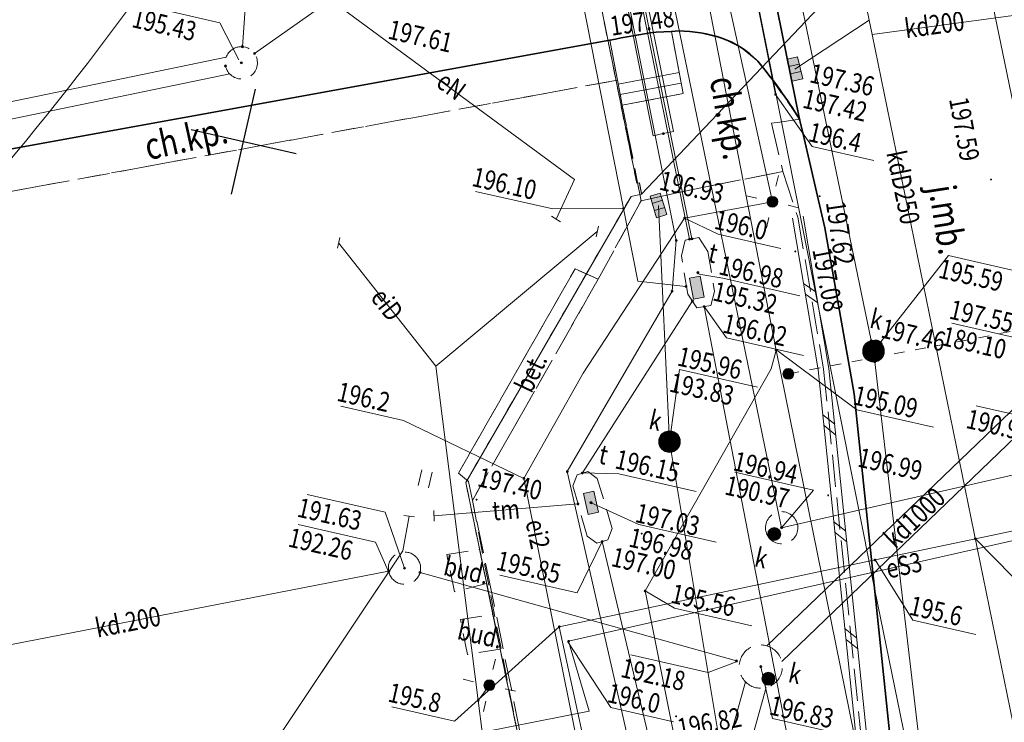
# Model space of a CAD drawing. Extents: x 6598237 to 6599343, y 5736588 to 5737152.
# Drawn here: x 6599248 to 6599294, y 5736729 to 5736762 of the extents above; entities that cross this region are included whole.
import ezdxf
from ezdxf.enums import TextEntityAlignment as Align

# ---------------------------------------------------------------- set-up
doc = ezdxf.new("R2010")
doc.units = 0
doc.header["$PDMODE"] = 32
doc.header["$PDSIZE"] = 0.1
for name, pattern in [('PRZER1-1', [2, 1, -1]), ('PRZER2-1', [3, 2, -1]), ('PRZER3-1', [4, 3, -1])]:
    doc.linetypes.add(name, pattern=pattern)
doc.layers.get('0').update_dxf_attribs({"linetype": 'CONTINUOUS'})
for name, color, linetype, lineweight in [('GESDZI', 7, 'CONTINUOUS', 18), ('GESUZY', 7, 'PRZER1-1', 18), ('GSLKRW', 7, 'CONTINUOUS', 50), ('GSLMSZ', 7, 'PRZER1-1', 18), ('GSLOGS', 6, 'CONTINUOUS', 35), ('GSLSOS', 7, 'CONTINUOUS', 18), ('GSPTRW', 7, 'CONTINUOUS', 18), ('GSPWSU', 7, 'CONTINUOUS', 18), ('GSSINN', 7, 'CONTINUOUS', 18), ('GSSKOA', 7, 'PRZER2-1', 18), ('GSSKOD', 7, 'CONTINUOUS', 18), ('GSSSCH', 7, 'CONTINUOUS', 18), ('GULEIO', 240, 'CONTINUOUS', 18), ('GULENO', 240, 'CONTINUOUS', 18), ('GULESO', 240, 'CONTINUOUS', 18), ('GULEWO', 240, 'CONTINUOUS', 18), ('GULGSO', 51, 'CONTINUOUS', 18), ('GULKDO', 34, 'CONTINUOUS', 18), ('GULKOO', 34, 'CONTINUOUS', 18), ('GULTMO', 40, 'CONTINUOUS', 18), ('GULWOO', 5, 'CONTINUOUS', 18), ('GULXRO', 3, 'CONTINUOUS', 18), ('GUPEIC', 240, 'CONTINUOUS', 18), ('GUPEIF', 240, 'CONTINUOUS', 18), ('GUPEIH', 240, 'CONTINUOUS', 18), ('GUPEIJ', 250, 'CONTINUOUS', 18), ('GUPEIL', 250, 'CONTINUOUS', 18), ('GUPENC', 240, 'CONTINUOUS', 18), ('GUPENH', 240, 'CONTINUOUS', 18), ('GUPESH', 240, 'CONTINUOUS', 18), ('GUPEWH', 240, 'CONTINUOUS', 18), ('GUPGNH', 51, 'CONTINUOUS', 18), ('GUPGWH', 51, 'CONTINUOUS', 18), ('GUPIXH', 7, 'CONTINUOUS', 18), ('GUPKDH', 34, 'CONTINUOUS', 18), ('GUPKDK', 250, 'CONTINUOUS', 18), ('GUPKDM', 34, 'CONTINUOUS', 18), ('GUPKDN', 34, 'CONTINUOUS', 18), ('GUPKOM', 34, 'CONTINUOUS', 18), ('GUPKTZ', 34, 'CONTINUOUS', 18), ('GUPKWZ', 250, 'CONTINUOUS', 18), ('GUPTMC', 40, 'CONTINUOUS', 18), ('GUPTMH', 40, 'CONTINUOUS', 18), ('GUPTMM', 40, 'CONTINUOUS', 18), ('GUPTWD', 250, 'CONTINUOUS', 18), ('GUPTZB', 40, 'CONTINUOUS', 18), ('GUPWOC', 5, 'CONTINUOUS', 18), ('GUSKUO', 34, 'PRZER2-1', 18), ('GUSTUO', 40, 'PRZER2-1', 18)]:
    doc.layers.add(name, color=color, linetype=linetype, lineweight=lineweight)
for name, color, linetype in [('GSPWSU_O', 7, 'CONTINUOUS'), ('GSSINN_O', 7, 'CONTINUOUS'), ('GSSKOA_O', 7, 'CONTINUOUS'), ('GSSKOD_O', 7, 'CONTINUOUS'), ('GULEIO_O', 240, 'CONTINUOUS'), ('GULENO_O', 240, 'CONTINUOUS'), ('GULESO_O', 240, 'CONTINUOUS'), ('GULKDO_O', 34, 'CONTINUOUS'), ('GULTMO_O', 40, 'CONTINUOUS'), ('GUPEIH_O', 240, 'CONTINUOUS'), ('GUPENH_O', 240, 'CONTINUOUS'), ('GUPESH_O', 240, 'CONTINUOUS'), ('GUPEWH_O', 240, 'CONTINUOUS'), ('GUPGNH_O', 51, 'CONTINUOUS'), ('GUPGWH_O', 51, 'CONTINUOUS'), ('GUPKDK_O', 250, 'CONTINUOUS'), ('GUPKDM_O', 34, 'CONTINUOUS'), ('GUPKDN_O', 34, 'CONTINUOUS'), ('GUPKOM_O', 34, 'CONTINUOUS'), ('GUPKSH_O', 34, 'CONTINUOUS'), ('GUPKTZ_O', 34, 'CONTINUOUS'), ('GUPKWZ_O', 250, 'CONTINUOUS'), ('GUPTMH_O', 40, 'CONTINUOUS'), ('GUPTMM_O', 40, 'CONTINUOUS'), ('GUPTWD_O', 250, 'CONTINUOUS')]:
    doc.layers.add(name, color=color, linetype=linetype)
doc.styles.add('GEO-INFO', font='GEO-INFO.SHX', dxfattribs={"width": 0.8, "oblique": 15.000035})

# ---------------------------------------------------------------- blocks, each defined once
blk = doc.blocks.new('SPTRW')
at = {"color": 0, "linetype": 'ByBlock', "lineweight": -2}
for p, q in [((0.723, 0.513), (-0.777, 0.513)), ((-0.777, -0.487), (0.723, -0.487))]:
    blk.add_line(p, q, dxfattribs=at)
blk = doc.blocks.new('SLSOP')
at = {"color": 0, "linetype": 'ByBlock', "lineweight": -2}
for p, q in [((-2, -1), (0, 1)), ((0, -1), (2, 1))]:
    blk.add_line(p, q, dxfattribs=at)
blk = doc.blocks.new('MSZ')
at = {"color": 255, "linetype": 'ByBlock', "lineweight": 0, "const_width": 0.5, "elevation": 0}
blk.add_lwpolyline([(-0.25, 0, 1), (0.25, 0, 1)], format="xyb", close=True, dxfattribs=at)
at = {"color": 0, "linetype": 'Continuous', "lineweight": -2}
blk.add_circle((0, 0), 0.5, dxfattribs=at)
blk = doc.blocks.new('USW')
at = {"color": 0, "linetype": 'ByBlock', "lineweight": -2}
blk.add_line((0, 0.5), (0, -0.5), dxfattribs=at)
blk = doc.blocks.new('POINT')
at = {"color": 0, "linetype": 'ByBlock', "lineweight": -2}
blk.add_point((0, 0), dxfattribs=at)
blk = doc.blocks.new('UGT2')
at = {"color": 0, "linetype": 'ByBlock', "lineweight": 0, "const_width": 0.16665}
blk.add_lwpolyline([(-0.083325, 0, 1), (0.083325, 0, 1)], format="xyb", close=True, dxfattribs=at)
blk = doc.blocks.new('UST')
at = {"color": 0, "linetype": 'ByBlock', "lineweight": -2}
blk.add_line((0, 0.5), (0, -0.5), dxfattribs=at)
blk = doc.blocks.new('UGB2')
at = {"color": 0, "linetype": 'ByBlock', "lineweight": 0, "const_width": 0.16665}
blk.add_lwpolyline([(-0.083325, 0, 1), (0.083325, 0, 1)], format="xyb", close=True, dxfattribs=at)
blk = doc.blocks.new('KON')
at = {"color": 255, "linetype": 'ByBlock', "lineweight": 0, "const_width": 0.5, "elevation": 0}
blk.add_lwpolyline([(-0.25, 0, 1), (0.25, 0, 1)], format="xyb", close=True, dxfattribs=at)
at = {"color": 0, "linetype": 'ByBlock', "lineweight": -2}
blk.add_circle((0, 0), 0.5, dxfattribs=at)
blk = doc.blocks.new('UGK2')
at = {"color": 0, "linetype": 'ByBlock', "lineweight": 0, "const_width": 0.16665}
blk.add_lwpolyline([(-0.083325, 0, 1), (0.083325, 0, 1)], format="xyb", close=True, dxfattribs=at)
blk = doc.blocks.new('KRA')
at = {"linetype": 'ByBlock', "lineweight": 0}
h = blk.add_hatch(color=255, dxfattribs=at)
h.paths.add_polyline_path([(1.05, -0.5), (1.05, 0.5), (0.35, 0.5), (0.35, -0.5)])
h.paths.add_polyline_path([(0.35, -0.5), (0.35, 0.5), (-0.35, 0.5), (-0.35, -0.5)])
h.paths.add_polyline_path([(-0.35, -0.5), (-0.35, 0.5), (-1.05, 0.5), (-1.05, -0.5)])
at = {"color": 0, "linetype": 'ByBlock', "lineweight": -2}
for p, q in [((-1.05, -0.5), (-1.05, 0.5)), ((-1.05, 0.5), (1.05, 0.5)), ((-0.35, 0.5), (-0.35, -0.5)), ((0.35, 0.5), (0.35, -0.5)), ((1.05, 0.5), (1.05, -0.5)), ((1.05, -0.5), (-1.05, -0.5))]:
    blk.add_line(p, q, dxfattribs=at)
blk = doc.blocks.new('UGG2')
at = {"color": 0, "linetype": 'ByBlock', "lineweight": 0, "const_width": 0.16665}
blk.add_lwpolyline([(-0.083325, 0, 1), (0.083325, 0, 1)], format="xyb", close=True, dxfattribs=at)
blk = doc.blocks.new('UGE2')
at = {"color": 0, "linetype": 'ByBlock', "lineweight": 0, "const_width": 0.16665}
blk.add_lwpolyline([(-0.083325, 0, 1), (0.083325, 0, 1)], format="xyb", close=True, dxfattribs=at)
blk = doc.blocks.new('LAT')
at = {"color": 0, "linetype": 'ByBlock', "lineweight": -2}
for p, q in [((0, 0.5), (0, 0.3)), ((-0.5, 0), (-0.3, 0)), ((0.5, 0), (0.3, 0)), ((0, -0.5), (0, -0.3))]:
    blk.add_line(p, q, dxfattribs=at)
blk = doc.blocks.new('SLU')
at = {"color": 255, "linetype": 'ByBlock', "lineweight": 0, "const_width": 0.5, "elevation": 0}
blk.add_lwpolyline([(-0.25, 0, 1), (0.25, 0, 1)], format="xyb", close=True, dxfattribs=at)
at = {"color": 0, "linetype": 'ByBlock', "lineweight": -2}
blk.add_circle((0, 0), 0.5, dxfattribs=at)
blk = doc.blocks.new('USE')
at = {"color": 0, "linetype": 'ByBlock', "lineweight": -2}
blk.add_line((0, 0.5), (0, -0.5), dxfattribs=at)
blk = doc.blocks.new('WLD')
at = {"linetype": 'ByBlock', "lineweight": 0}
blk.add_hatch(color=255, dxfattribs=at).paths.add_polyline_path([(1, 0.5), (-1, 0.5), (-1, -0.5), (1, -0.5)])
at = {"color": 0, "linetype": 'ByBlock', "lineweight": -2}
for p, q in [((-1, 0.5), (1, 0.5)), ((-1, -0.5), (-1, 0.5)), ((1, 0.5), (1, -0.5)), ((1, -0.5), (-1, -0.5))]:
    blk.add_line(p, q, dxfattribs=at)
blk = doc.blocks.new('WLZ')
at = {"color": 255, "linetype": 'ByBlock', "lineweight": 0, "const_width": 0.5, "elevation": 0}
blk.add_lwpolyline([(-0.25, 0, 1), (0.25, 0, 1)], format="xyb", close=True, dxfattribs=at)
at = {"color": 0, "linetype": 'ByBlock', "lineweight": -2}
blk.add_circle((0, 0), 0.5, dxfattribs=at)
blk = doc.blocks.new('SPWSU')
at = {"color": 0, "linetype": 'ByBlock', "lineweight": 0, "const_width": 0.09}
blk.add_lwpolyline([(-0.045, 0, 1), (0.045, 0, 1)], format="xyb", close=True, dxfattribs=at)

msp = doc.modelspace()

# ---------------------------------------------------------------- linework, layer by layer
at = {"color": 0}
for p, q in [((6599258.746, 5736756.017), (6599259.303, 5736758.455)), ((6599256.309, 5736756.574), (6599258.746, 5736756.017)), ((6599258.19, 5736753.58), (6599258.746, 5736756.017)), ((6599258.746, 5736756.017), (6599261.184, 5736755.461))]:
    msp.add_line(p, q, dxfattribs=at)
at = {"layer": 'GESDZI', "linetype": 'Continuous', "lineweight": 18, "ltscale": 0.5, "elevation": 10.12}
for points in [[(6599295.171, 5736772.481), (6599277.238, 5736753.583), (6599277.142, 5736754.107), (6599277.014, 5736754.085), (6599268.6, 5736795.874), (6599267.053, 5736795.612), (6599265.236, 5736804.417), (6599266.775, 5736804.732), (6599248.04, 5736896.684), (6599246.922, 5736896.457), (6599245.145, 5736905.212), (6599246.264, 5736905.439), (6599241.564, 5736928.206)], [(6599268.6, 5736795.874), (6599277.014, 5736754.085), (6599277.142, 5736754.107), (6599277.238, 5736753.583), (6599276.75, 5736753.468), (6599269.071, 5736740.174), (6599274.661, 5736713.071), (6599270.005, 5736708.533), (6599266.994, 5736705.989), (6599263.903, 5736703.412), (6599260.76, 5736700.919), (6599257.524, 5736698.56), (6599254.167, 5736696.392), (6599250.741, 5736694.322), (6599247.191, 5736692.476), (6599243.628, 5736690.704), (6599239.968, 5736689.139), (6599236.275, 5736687.561), (6599222.351, 5736683.897), (6599211.187, 5736681.633), (6599137.589, 5736666.692)], [(6599087.622, 5736667.891), (6599104.259, 5736659.927), (6599137.589, 5736666.692), (6599211.187, 5736681.633), (6599222.351, 5736683.897), (6599236.275, 5736687.561), (6599239.968, 5736689.139), (6599243.628, 5736690.704), (6599247.191, 5736692.476), (6599250.741, 5736694.322), (6599254.167, 5736696.392), (6599257.524, 5736698.56), (6599260.76, 5736700.919), (6599263.903, 5736703.412), (6599266.994, 5736705.989), (6599270.005, 5736708.533), (6599274.661, 5736713.071), (6599269.071, 5736740.174), (6599276.75, 5736753.468), (6599277.238, 5736753.583), (6599295.171, 5736772.481)]]:
    msp.add_lwpolyline(points, dxfattribs=at)
at = {"layer": 'GESUZY', "linetype": 'PRZER1-1', "lineweight": 18, "ltscale": 0.5, "elevation": 10.12}
for points in [[(6599268.6, 5736795.874), (6599277.014, 5736754.085), (6599277.142, 5736754.107), (6599277.238, 5736753.583), (6599276.75, 5736753.468), (6599269.071, 5736740.174), (6599274.661, 5736713.071), (6599270.005, 5736708.533), (6599266.994, 5736705.989), (6599263.903, 5736703.412), (6599260.76, 5736700.919), (6599257.524, 5736698.56), (6599254.167, 5736696.392), (6599250.741, 5736694.322), (6599247.191, 5736692.476), (6599243.628, 5736690.704), (6599239.968, 5736689.139), (6599236.275, 5736687.561), (6599222.351, 5736683.897), (6599211.187, 5736681.633), (6599137.589, 5736666.692)], [(6599137.589, 5736666.692), (6599211.187, 5736681.633), (6599222.351, 5736683.897), (6599236.275, 5736687.561), (6599239.968, 5736689.139), (6599243.628, 5736690.704), (6599247.191, 5736692.476), (6599250.741, 5736694.322), (6599254.167, 5736696.392), (6599257.524, 5736698.56), (6599260.76, 5736700.919), (6599263.903, 5736703.412), (6599266.994, 5736705.989), (6599270.005, 5736708.533), (6599274.661, 5736713.071), (6599269.071, 5736740.174), (6599276.75, 5736753.468), (6599277.238, 5736753.583), (6599277.142, 5736754.107), (6599277.014, 5736754.085), (6599268.6, 5736795.874)]]:
    msp.add_lwpolyline(points, dxfattribs=at)
at = {"layer": 'GSLKRW', "linetype": 'Continuous', "lineweight": 35, "ltscale": 0.5, "elevation": 10.12}
for points in [[(6599285.751, 5736752.01), (6599284.745, 5736756.363), (6599284.585, 5736757.056), (6599282.924, 5736765.24), (6599280.791, 5736775.584), (6599280.105, 5736779.002), (6599279.588, 5736781.459), (6599279.275, 5736783.007)], [(6599285.751, 5736752.01), (6599287.119, 5736744.292), (6599289.628, 5736720.272), (6599290.83, 5736713.536), (6599291.299, 5736710.782)]]:
    msp.add_lwpolyline(points, dxfattribs=at)
msp.add_lwpolyline([(6599163.951, 5736699.735), (6599198.37, 5736706.734), (6599231.727, 5736713.39), (6599230.646, 5736718.365), (6599230.937, 5736718.473), (6599230.336, 5736721.41), (6599235.232, 5736722.416), (6599229.133, 5736752.282), (6599236.031, 5736753.518), (6599275.761, 5736760.73, -0.018084), (6599277.92, 5736761.11), (6599278.632, 5736761.132), (6599278.969, 5736761.168, -0.069604), (6599280.975, 5736760.833, -0.112206), (6599282.637, 5736759.757, -0.033882), (6599284.585, 5736757.056)], format="xyb", dxfattribs=at)
at = {"layer": 'GSLMSZ', "linetype": 'PRZER1-1', "lineweight": 18, "ltscale": 0.5, "elevation": 10.24}
msp.add_lwpolyline([(6599284.059, 5736745.217), (6599300.415, 5736748.336)], dxfattribs=at)
at = {"layer": 'GSLOGS', "color": 6, "linetype": 'Continuous', "lineweight": 25, "ltscale": 0.5, "elevation": 10.16}
msp.add_lwpolyline([(6599270.036, 5736735.477), (6599270.334, 5736734.031)], dxfattribs=at)
at = {"layer": 'GSLSOS', "linetype": 'Continuous', "lineweight": 18, "ltscale": 0.5, "elevation": 10.16}
for points in [[(6599284.256, 5736752.466), (6599285.453, 5736745.406), (6599288.039, 5736720.335), (6599288.533, 5736716.573), (6599289.187, 5736713.062), (6599291.081, 5736703.425), (6599293.274, 5736692.472)], [(6599284.749, 5736752.549), (6599285.948, 5736745.473), (6599288.535, 5736720.394), (6599289.027, 5736716.651), (6599289.678, 5736713.156), (6599291.572, 5736703.522), (6599293.765, 5736692.571)]]:
    msp.add_lwpolyline(points, dxfattribs=at)
at = {"layer": 'GSSINN', "linetype": 'PRZER2-1', "lineweight": 18, "ltscale": 0.5, "elevation": 10.08}
for points in [[(6599282.924, 5736765.24), (6599284.585, 5736757.056), (6599283.274, 5736758.955), (6599282.637, 5736759.757), (6599281.877, 5736760.381), (6599280.975, 5736760.833), (6599279.973, 5736761.072), (6599278.969, 5736761.168), (6599278.632, 5736761.132), (6599277.92, 5736761.11), (6599276.931, 5736760.956), (6599275.761, 5736760.73), (6599236.031, 5736753.518), (6599229.133, 5736752.282), (6599235.232, 5736722.416), (6599230.336, 5736721.41), (6599230.937, 5736718.473), (6599230.646, 5736718.365), (6599231.727, 5736713.39), (6599198.37, 5736706.734), (6599163.951, 5736699.735)], [(6599236.379, 5736751.582), (6599276.117, 5736758.875), (6599276.345, 5736757.715), (6599277.218, 5736753.269), (6599275.226, 5736749.626), (6599274.152, 5736750.106), (6599268.729, 5736740.609), (6599269.193, 5736740.218), (6599269.376, 5736739.331), (6599272.549, 5736723), (6599272.695, 5736720.656), (6599271.115, 5736720.33), (6599271.431, 5736718.803), (6599273.01, 5736719.129), (6599273.297, 5736717.766), (6599271.596, 5736717.415), (6599271.93, 5736715.796), (6599273.632, 5736716.147), (6599274.771, 5736713.056), (6599268.679, 5736707.307), (6599256.286, 5736697.632), (6599247.97, 5736692.739)]]:
    msp.add_lwpolyline(points, dxfattribs=at)
for points in [[(6599274.152, 5736750.106), (6599274.712, 5736749.856), (6599275.226, 5736749.626), (6599269.376, 5736739.331), (6599269.193, 5736740.218), (6599268.729, 5736740.609)], [(6599269.708, 5736737.064), (6599270.036, 5736735.477), (6599268.551, 5736735.094), (6599268.191, 5736736.817)], [(6599270.334, 5736734.031), (6599270.665, 5736732.428), (6599269.154, 5736732.171), (6599268.822, 5736733.798)]]:
    msp.add_lwpolyline(points, close=True, dxfattribs=at)
at = {"layer": 'GSSKOA', "linetype": 'PRZER2-1', "lineweight": 18, "ltscale": 0.5, "elevation": 10.24}
msp.add_lwpolyline([(6599291.299, 5736710.782), (6599290.83, 5736713.536), (6599289.628, 5736720.272), (6599287.119, 5736744.292), (6599285.751, 5736752.01), (6599284.745, 5736756.363), (6599284.585, 5736757.056), (6599282.924, 5736765.24), (6599280.791, 5736775.584), (6599280.105, 5736779.002), (6599279.588, 5736781.459), (6599279.275, 5736783.007), (6599277.029, 5736793.862), (6599274.192, 5736809.235), (6599267.357, 5736841.945), (6599267.047, 5736843.821), (6599263.91, 5736858.753), (6599261.058, 5736872.687), (6599260.583, 5736875.011), (6599255.05, 5736901.69), (6599253.49, 5736909.326), (6599249.33, 5736929.821)], dxfattribs=at)
at = {"layer": 'GSSKOD', "linetype": 'PRZER3-1', "lineweight": 18, "ltscale": 0.5, "elevation": 10.24}
msp.add_lwpolyline([(6599284.585, 5736757.056), (6599283.671, 5736756.915), (6599283.281, 5736756.871), (6599283.805, 5736754.628), (6599280.068, 5736753.891), (6599277.218, 5736753.269), (6599276.345, 5736757.715), (6599279.175, 5736758.249), (6599278.632, 5736761.132), (6599278.969, 5736761.168, -0.069604), (6599280.975, 5736760.833, -0.112206), (6599282.637, 5736759.757, -0.033882)], format="xyb", close=True, dxfattribs=at)
msp.add_lwpolyline([(6599236.379, 5736751.582), (6599236.031, 5736753.518), (6599275.761, 5736760.73), (6599276.117, 5736758.875)], close=True, dxfattribs=at)
msp.add_lwpolyline([(6599271.604, 5736728.518), (6599270.299, 5736734.95), (6599269.376, 5736739.331), (6599275.226, 5736749.626), (6599277.218, 5736753.269), (6599280.068, 5736753.891), (6599283.805, 5736754.628), (6599284.502, 5736752.507), (6599285.7, 5736745.44), (6599287.63, 5736726.493)], dxfattribs=at)
at = {"layer": 'GSSSCH', "linetype": 'Continuous', "lineweight": 18, "ltscale": 0.5, "elevation": 10.12}
for points in [[(6599276.345, 5736757.715), (6599276.117, 5736758.875), (6599275.761, 5736760.73), (6599276.931, 5736760.956), (6599277.92, 5736761.11), (6599278.632, 5736761.132), (6599279.175, 5736758.249)], [(6599278.99, 5736759.232), (6599276.152, 5736758.696)], [(6599279.082, 5736758.74), (6599276.249, 5736758.206)], [(6599279.175, 5736758.249), (6599276.345, 5736757.715)]]:
    msp.add_lwpolyline(points, dxfattribs=at)
at = {"layer": 'GULEIO', "linetype": 'Continuous', "lineweight": 18, "ltscale": 0.5, "elevation": 10.2}
for points in [[(6599283.319, 5736753.223), (6599278.099, 5736776.97), (6599279.429, 5736778.578), (6599278.237, 5736784.581)], [(6599280.476, 5736773.256), (6599283.464, 5736758.214)], [(6599262.026, 5736700.234), (6599269.36, 5736706.159), (6599272.912, 5736709.498), (6599274.338, 5736710.121), (6599275.468, 5736711.286), (6599276.654, 5736711.49), (6599277.354, 5736712.407), (6599276.901, 5736714.952), (6599275.188, 5736723.344), (6599274.125, 5736728.711), (6599271.77, 5736740.36), (6599274.529, 5736745.252), (6599279.241, 5736752.465), (6599283.319, 5736753.223)], [(6599221.619, 5736697.666), (6599222.222, 5736697.096), (6599243.449, 5736705.724), (6599243.539, 5736705.321), (6599243.449, 5736705.724), (6599264.204, 5736712.018), (6599271.599, 5736714.665), (6599270.652, 5736722.134), (6599269.649, 5736730.037), (6599270.167, 5736730.743), (6599269.649, 5736730.037), (6599267.679, 5736745.577), (6599275.183, 5736751.837)], [(6599267.679, 5736745.577), (6599263.161, 5736751.313)]]:
    msp.add_lwpolyline(points, dxfattribs=at)
at = {"layer": 'GULENO', "linetype": 'Continuous', "lineweight": 18, "ltscale": 0.5, "elevation": 10.2}
for points in [[(6599248.504, 5736929.649), (6599253.568, 5736904.943), (6599264.145, 5736853.95), (6599266.978, 5736840.686), (6599273.174, 5736809.942), (6599274.296, 5736804.279), (6599273.87, 5736803.929), (6599274.296, 5736804.279), (6599278.237, 5736784.581), (6599279.429, 5736778.578), (6599288.083, 5736735.158), (6599295.594, 5736698.474), (6599302.892, 5736663.657)], [(6599273.266, 5736752.417), (6599274.119, 5736754.261), (6599259.744, 5736764.859)]]:
    msp.add_lwpolyline(points, dxfattribs=at)
at = {"layer": 'GULESO', "linetype": 'Continuous', "lineweight": 18, "ltscale": 0.5, "elevation": 10.2}
msp.add_lwpolyline([(6599302.388, 5736739.255), (6599273.847, 5736732.786), (6599274.809, 5736729.541), (6599268.687, 5736728.332), (6599269.021, 5736721.302)], dxfattribs=at)
at = {"layer": 'GULEWO', "linetype": 'Continuous', "lineweight": 18, "ltscale": 0.5, "elevation": 10.2}
msp.add_lwpolyline([(6599115.546, 5736736.244), (6599121.493, 5736734.236), (6599131.798, 5736730.319), (6599133.46, 5736729.677), (6599135.464, 5736728.926), (6599139.381, 5736728.094), (6599150.1, 5736744.093, 0.057808), (6599172.753, 5736733.376, 0.128619), (6599195.742, 5736730.671, 0.085082), (6599222.793, 5736737.242, 0.134616), (6599244.582, 5736751.332, 0.042473), (6599259.436, 5736771.072)], format="xyb", dxfattribs=at)
msp.add_lwpolyline([(6599172.019, 5736670.682), (6599216.393, 5736679.612), (6599216.334, 5736679.906), (6599219.765, 5736680.596), (6599219.825, 5736680.302), (6599228.509, 5736682.317), (6599237.009, 5736684.851), (6599244.709, 5736687.844), (6599253.13, 5736692.1), (6599255.752, 5736694.246), (6599258.148, 5736695.968), (6599259.178, 5736694.615), (6599256.678, 5736693.028), (6599255.752, 5736694.246), (6599258.148, 5736695.968), (6599278.005, 5736711.751), (6599277.417, 5736714.977), (6599273.412, 5736733.465), (6599288.088, 5736736.569), (6599292.749, 5736737.555), (6599302.317, 5736739.579)], dxfattribs=at)
at = {"layer": 'GULGSO', "linetype": 'Continuous', "lineweight": 18, "ltscale": 0.5, "elevation": 10.2}
for points in [[(6599246.252, 5736929.181), (6599268.517, 5736819.965), (6599272.27, 5736801.542), (6599277.55, 5736776.876), (6599283.49, 5736746.325), (6599300.332, 5736663.322)], [(6599283.49, 5736746.325), (6599283.254, 5736745.462), (6599277.406, 5736735.128), (6599281.301, 5736715.633), (6599282.309, 5736709.733), (6599275.226, 5736698.526), (6599276.543, 5736691.476), (6599279.077, 5736689.031)]]:
    msp.add_lwpolyline(points, dxfattribs=at)
at = {"layer": 'GULKDO', "color": 32, "linetype": 'Continuous', "lineweight": 18, "ltscale": 0.5, "elevation": 10.2}
for points in [[(6599295.764, 5736722.819), (6599287.952, 5736761.003), (6599287.815, 5736761.67), (6599284.108, 5736779.78)], [(6599281.565, 5736777.439), (6599281.666, 5736776.949), (6599287.916, 5736746.766), (6599288.018, 5736746.276), (6599288.076, 5736745.78), (6599291.364, 5736717.709), (6599291.422, 5736717.213), (6599291.536, 5736716.726), (6599294.215, 5736705.312), (6599294.329, 5736704.825), (6599294.562, 5736704.383), (6599297.869, 5736698.093), (6599298.101, 5736697.65), (6599298.525, 5736697.916), (6599307.174, 5736703.342), (6599307.598, 5736703.608), (6599307.57, 5736704.107), (6599307.387, 5736707.427), (6599307.359, 5736707.926), (6599307.342, 5736708.426), (6599307.177, 5736713.166), (6599307.16, 5736713.666), (6599307.655, 5736713.733), (6599307.923, 5736713.77)], [(6599258.691, 5736760.431), (6599259.467, 5736771.536), (6599259.509, 5736771.721)], [(6599259.252, 5736760.115), (6599266.671, 5736765.348), (6599266.811, 5736765.47)], [(6599296.843, 5736746.471), (6599293.378, 5736763.271)], [(6599297.389, 5736762.271), (6599287.952, 5736761.003)], [(6599287.815, 5736761.67), (6599284.365, 5736759.394)], [(6599222.414, 5736752.591), (6599227.62, 5736753.669), (6599257.937, 5736759.946)], [(6599258.1, 5736759.163), (6599222.576, 5736751.808)], [(6599265.401, 5736700.26), (6599284.436, 5736706.763), (6599282.887, 5736716.091), (6599281.24, 5736725.897), (6599278.538, 5736742.072), (6599278.025, 5736753.054)], [(6599283.063, 5736732.573), (6599296.354, 5736745.35)], [(6599297.047, 5736744.631), (6599283.751, 5736731.848)], [(6599239.566, 5736730.889), (6599241.256, 5736731.33), (6599265.486, 5736736.044)], [(6599266.945, 5736735.986), (6599281.651, 5736731.875)], [(6599270.483, 5736689.354), (6599282.066, 5736730.905)], [(6599283.031, 5736730.634), (6599271.446, 5736689.082)]]:
    msp.add_lwpolyline(points, dxfattribs=at)
at = {"layer": 'GULKOO', "color": 32, "linetype": 'Continuous', "lineweight": 18, "ltscale": 0.5, "elevation": 10.2}
for points in [[(6599272.747, 5736791.574), (6599283.749, 5736738.066), (6599296.964, 5736741.078)], [(6599266.443, 5736738.607), (6599266.149, 5736736.991), (6599245.992, 5736706.834), (6599216.689, 5736702.183)]]:
    msp.add_lwpolyline(points, dxfattribs=at)
at = {"layer": 'GULTMO', "linetype": 'Continuous', "lineweight": 18, "ltscale": 0.5, "elevation": 10.2}
for points in [[(6599278.851, 5736751.422), (6599270.782, 5736791.843), (6599270.16, 5736794.872), (6599260.783, 5736839.066)], [(6599270.804, 5736794.106), (6599279.469, 5736751.48)], [(6599270.924, 5736794.127), (6599279.579, 5736751.499)], [(6599270.924, 5736794.127), (6599279.579, 5736751.499)], [(6599279.303, 5736749.285), (6599277.071, 5736749.535), (6599276.405, 5736752.908), (6599271.669, 5736776.895), (6599263.187, 5736775.242), (6599262.52, 5736774.788)], [(6599278.851, 5736751.422), (6599278.658, 5736749.063), (6599273.786, 5736740.678), (6599280.357, 5736711.815), (6599265.494, 5736688.241)], [(6599274.49, 5736740.612), (6599279.604, 5736748.611)], [(6599280.149, 5736748.35), (6599288.265, 5736706.379), (6599293.701, 5736680.2)], [(6599274.285, 5736739.178), (6599267.594, 5736738.625)], [(6599280.844, 5736714.539), (6599280.592, 5736715.6), (6599275.412, 5736737.427)]]:
    msp.add_lwpolyline(points, dxfattribs=at)
at = {"layer": 'GULWOO', "linetype": 'Continuous', "lineweight": 18, "ltscale": 0.5, "elevation": 10.2}
msp.add_lwpolyline([(6599266.443, 5736738.607), (6599266.149, 5736736.991), (6599243.666, 5736703.367)], dxfattribs=at)
at = {"layer": 'GULXRO', "linetype": 'Continuous', "lineweight": 18, "ltscale": 0.5, "elevation": 10.2}
msp.add_lwpolyline([(6599278.723, 5736756.495), (6599278.25, 5736756.392), (6599277.784, 5736756.289), (6599274.375, 5736773.447), (6599274.812, 5736773.52), (6599275.26, 5736773.594)], close=True, dxfattribs=at)
at = {"layer": 'GUPEIF', "linetype": 'Continuous', "lineweight": 18}
msp.add_point((6599269.649, 5736730.037, 10.28), dxfattribs=at)
at = {"layer": 'GUPEIH_O', "color": 240, "lineweight": 18}
for p, q in [((6599280.794, 5736751.714, 10.8), (6599279.241, 5736752.465, 10.8)), ((6599280.794, 5736751.714, 10.8), (6599283.706, 5736751.049, 10.8)), ((6599263.259, 5736743.716, 10.8), (6599266.171, 5736743.052, 10.8)), ((6599266.171, 5736743.052, 10.8), (6599271.77, 5736740.36, 10.8))]:
    msp.add_line(p, q, dxfattribs=at)
at = {"layer": 'GUPENH_O', "color": 240, "lineweight": 18}
for q in [(6599283.467, 5736758.21, 10.8), (6599288.03, 5736755.133, 10.8)]:
    msp.add_line((6599285.163, 5736755.787, 10.8), q, dxfattribs=at)
at = {"layer": 'GUPESH_O', "color": 240, "lineweight": 18}
for q in [(6599273.811, 5736732.761, 10.8), (6599278.729, 5736729.046, 10.8)]:
    msp.add_line((6599275.817, 5736729.711, 10.8), q, dxfattribs=at)
at = {"layer": 'GUPEWH_O', "color": 240, "lineweight": 18}
for p, q in [((6599294.494, 5736735.777, 10.8), (6599292.749, 5736737.555, 10.8)), ((6599289.85, 5736733.774, 10.8), (6599288.088, 5736736.569, 10.8)), ((6599289.85, 5736733.774, 10.8), (6599292.773, 5736733.107, 10.8)), ((6599268.554, 5736729.067, 10.8), (6599273.412, 5736733.465, 10.8)), ((6599265.631, 5736729.734, 10.8), (6599268.554, 5736729.067, 10.8))]:
    msp.add_line(p, q, dxfattribs=at)
at = {"layer": 'GUPGNH_O', "color": 2, "lineweight": 18}
for q in [(6599283.52, 5736746.318, 10.8), (6599290.805, 5736742.74, 10.8)]:
    msp.add_line((6599287.247, 5736743.552, 10.8), q, dxfattribs=at)
at = {"layer": 'GUPGWH_O', "color": 2, "lineweight": 18}
for q in [(6599277.404, 5736735.137, 10.8), (6599282.363, 5736733.511, 10.8)]:
    msp.add_line((6599278.771, 5736734.33, 10.8), q, dxfattribs=at)
at = {"layer": 'GUPKDM_O', "color": 34, "lineweight": 18}
for p, q in [((6599254.021, 5736762.37, 10.8), (6599257.646, 5736761.543, 10.8)), ((6599257.646, 5736761.543, 10.8), (6599258.524, 5736759.815, 10.8)), ((6599291.653, 5736747.58, 10.8), (6599295.233, 5736746.763, 10.8)), ((6599261.707, 5736739.612, 10.8), (6599265.332, 5736738.785, 10.8)), ((6599265.332, 5736738.785, 10.8), (6599266.222, 5736736.187, 10.8)), ((6599283.322, 5736729.195, 10.8), (6599282.783, 5736731.604, 10.8)), ((6599283.322, 5736729.195, 10.8), (6599286.913, 5736728.375, 10.8))]:
    msp.add_line(p, q, dxfattribs=at)
at = {"layer": 'GUPKDN_O', "color": 34, "lineweight": 18}
for p, q in [((6599291.502, 5736750.719, 10.8), (6599288.018, 5736746.276, 10.8)), ((6599291.502, 5736750.719, 10.8), (6599295.06, 5736749.907, 10.8)), ((6599278.998, 5736745.428, 10.8), (6599278.538, 5736742.072, 10.8)), ((6599278.998, 5736745.428, 10.8), (6599282.624, 5736744.601, 10.8))]:
    msp.add_line(p, q, dxfattribs=at)
at = {"layer": 'GUPKOM_O', "color": 34, "lineweight": 18}
for p, q in [((6599281.572, 5736740.643, 10.8), (6599285.231, 5736739.808, 10.8)), ((6599285.231, 5736739.808, 10.8), (6599283.739, 5736738.06, 10.8))]:
    msp.add_line(p, q, dxfattribs=at)
at = {"layer": 'GUPKSH_O', "color": 34, "lineweight": 18}
msp.add_line((6599292.783, 5736743.733, 10.8), (6599296.375, 5736742.914, 10.8), dxfattribs=at)
at = {"layer": 'GUPKTZ_O', "color": 34, "lineweight": 18}
for p, q in [((6599261.288, 5736738.22, 10.8), (6599264.88, 5736737.401, 10.8)), ((6599264.88, 5736737.401, 10.8), (6599265.466, 5736736.057, 10.8)), ((6599276.737, 5736732.158, 10.8), (6599280.328, 5736731.338, 10.8)), ((6599280.328, 5736731.338, 10.8), (6599281.683, 5736731.846, 10.8))]:
    msp.add_line(p, q, dxfattribs=at)
at = {"layer": 'GUPTMH_O', "color": 40, "lineweight": 18}
for p, q in [((6599269.53, 5736753.704, 10.8), (6599273.11, 5736752.888, 10.8)), ((6599273.11, 5736752.888, 10.8), (6599276.405, 5736752.908, 10.8)), ((6599281.179, 5736746.892, 10.8), (6599280.149, 5736748.35, 10.8)), ((6599281.179, 5736746.892, 10.8), (6599284.759, 5736746.075, 10.8)), ((6599276.178, 5736740.577, 10.8), (6599274.49, 5736740.612, 10.8)), ((6599276.178, 5736740.577, 10.8), (6599279.77, 5736739.758, 10.8)), ((6599274.251, 5736735.048, 10.8), (6599275.412, 5736737.427, 10.8)), ((6599270.66, 5736735.868, 10.8), (6599274.251, 5736735.048, 10.8))]:
    msp.add_line(p, q, dxfattribs=at)
at = {"layer": 'GUPTMM_O', "color": 40, "lineweight": 18}
for p, q in [((6599281.015, 5736749.666, 10.8), (6599279.908, 5736749.859, 10.8)), ((6599281.015, 5736749.666, 10.8), (6599284.595, 5736748.849, 10.8)), ((6599277.112, 5736738.221, 10.8), (6599274.89, 5736739.229, 10.8)), ((6599277.112, 5736738.221, 10.8), (6599280.704, 5736737.401, 10.8))]:
    msp.add_line(p, q, dxfattribs=at)
at = {"layer": 'GUSKUO', "linetype": 'PRZER2-1', "lineweight": 18, "ltscale": 0.5, "elevation": 10.08}
for points in [[(6599257.905, 5736759.531, -0.496901), (6599258.691, 5736760.431, -2.012472)], [(6599283.018, 5736737.9, -0.999649), (6599284.481, 5736738.231, -0.999649)], [(6599265.486, 5736736.044, -1.000003), (6599266.959, 5736736.331, -1.000003)], [(6599281.932, 5736731.078, -1.007091), (6599283.626, 5736732.142, -1.007091)]]:
    msp.add_lwpolyline(points, format="xyb", close=True, dxfattribs=at)
at = {"layer": 'GUSTUO', "linetype": 'PRZER2-1', "lineweight": 18, "ltscale": 0.5, "elevation": 10.08}
for points in [[(6599279.264, 5736751.444), (6599279.895, 5736751.554), (6599280.32, 5736750.917), (6599280.63, 5736749.053), (6599280.452, 5736748.403), (6599279.811, 5736748.292), (6599279.396, 5736748.93), (6599279.088, 5736750.703)], [(6599275.174, 5736740.363), (6599275.754, 5736738.446), (6599275.88, 5736738.026), (6599275.671, 5736737.504), (6599275.154, 5736737.349), (6599274.711, 5736737.676), (6599274.047, 5736740.014), (6599274.24, 5736740.534), (6599274.739, 5736740.689)], [(6599274.24, 5736740.534), (6599274.739, 5736740.689), (6599275.174, 5736740.363), (6599275.88, 5736738.026), (6599275.671, 5736737.504), (6599275.154, 5736737.349), (6599274.711, 5736737.676), (6599274.047, 5736740.014)]]:
    msp.add_lwpolyline(points, close=True, dxfattribs=at)

# ---------------------------------------------------------------- block references
at = {"layer": 'GSLMSZ', "lineweight": 18, "xscale": 0.5000000000635181, "yscale": 0.5000000000629391, "rotation": 10.79570606236253}
msp.add_blockref('MSZ', (6599284.059, 5736745.217, 10.24), dxfattribs=at)
at = {"layer": 'GSLSOS', "lineweight": 18, "yscale": 0.2500000000314695}
for p, xscale, rotation in [((6599285.101, 5736748.973, 10.16), 0.2500000000007673, 279.619967678713), ((6599285.968, 5736742.849, 10.16), 0.2500000000123434, 275.8891365633133), ((6599286.481, 5736737.876, 10.16), 0.2500000000123434, 275.8891365633133), ((6599286.994, 5736732.902, 10.16), 0.2500000000123434, 275.8891365633133)]:
    msp.add_blockref('SLSOP', p, dxfattribs=dict(at, xscale=xscale, rotation=rotation))
at = {"layer": 'GSPTRW', "lineweight": 18, "xscale": 0.5000000000629391, "yscale": 0.5000000000629391, "rotation": 77.14654873016397}
msp.add_blockref('SPTRW', (6599267.194, 5736740.352, 10.06), dxfattribs=at)
at = {"layer": 'GSPWSU', "lineweight": 18, "xscale": 0.5000000000629391, "yscale": 0.5000000000629391, "rotation": 77.14654873016397}
for p in [(6599275.761, 5736760.73, 10.32), (6599284.585, 5736757.056, 10.32), (6599293.48, 5736754.256, 10.32), (6599285.512, 5736753.48, 10.32), (6599284.384, 5736750.916, 10.32), (6599269.575, 5736739.372, 10.32), (6599285.909, 5736739.573, 10.32), (6599277.246, 5736737.795, 10.32), (6599278.843, 5736729.298, 10.32)]:
    msp.add_blockref('SPWSU', p, dxfattribs=at)
at = {"layer": 'GUPEIC', "lineweight": 18, "xscale": 0.5000000000629391, "yscale": 0.5000000000629391, "rotation": 347.146548730164}
for p in [(6599275.183, 5736751.837, 10.28), (6599263.161, 5736751.313, 10.28)]:
    msp.add_blockref('USE', p, dxfattribs=at)
at = {"layer": 'GUPEIH', "lineweight": 18, "xscale": 0.3749999999337062, "yscale": 0.3749999999337062, "rotation": 77.14654872620712}
for p in [(6599279.241, 5736752.465, 10.28), (6599271.77, 5736740.36, 10.28)]:
    msp.add_blockref('UGE2', p, dxfattribs=at)
at = {"layer": 'GUPEIJ', "lineweight": 18, "xscale": 0.5000000000629391, "yscale": 0.5000000000629391, "rotation": 77.14654873016397}
for p in [(6599283.319, 5736753.223, 10.28), (6599270.167, 5736730.743, 10.28)]:
    msp.add_blockref('SLU', p, dxfattribs=at)
at = {"layer": 'GUPEIL', "lineweight": 18, "xscale": 2.499999999964293, "yscale": 2.499999999964293, "rotation": 77.14654871738512}
for p in [(6599283.319, 5736753.223, 10.28), (6599270.167, 5736730.743, 10.28)]:
    msp.add_blockref('LAT', p, dxfattribs=at)
at = {"layer": 'GUPENC', "lineweight": 18, "xscale": 0.4999999999748171, "yscale": 0.5000000000629391, "rotation": 58.72103768955679}
msp.add_blockref('USE', (6599273.266, 5736752.417, 10.28), dxfattribs=at)
at = {"layer": 'GUPENH', "lineweight": 18, "xscale": 0.3749999999337062, "yscale": 0.3749999999337062, "rotation": 77.14654872620712}
msp.add_blockref('UGE2', (6599283.464, 5736758.214, 10.28), dxfattribs=at)
at = {"layer": 'GUPESH', "lineweight": 18, "xscale": 0.3749999999337062, "yscale": 0.3749999999337062, "rotation": 77.14654872620712}
msp.add_blockref('UGE2', (6599273.847, 5736732.786, 10.28), dxfattribs=at)
at = {"layer": 'GUPEWH', "lineweight": 18, "xscale": 0.3749999999337062, "yscale": 0.3749999999337062, "rotation": 77.14654872620712}
for p in [(6599292.749, 5736737.555, 10.28), (6599288.088, 5736736.569, 10.28), (6599273.412, 5736733.465, 10.28)]:
    msp.add_blockref('UGE2', p, dxfattribs=at)
at = {"layer": 'GUPGNH', "lineweight": 18, "xscale": 0.3749999999337062, "yscale": 0.3749999999337062, "rotation": 77.14654872620712}
msp.add_blockref('UGG2', (6599283.49, 5736746.325, 10.28), dxfattribs=at)
at = {"layer": 'GUPGWH', "lineweight": 18, "xscale": 0.3749999999337062, "yscale": 0.3749999999337062, "rotation": 77.14654872620712}
msp.add_blockref('UGG2', (6599277.406, 5736735.128, 10.28), dxfattribs=at)
at = {"layer": 'GUPIXH', "lineweight": 18, "xscale": 0.3749999999337062, "yscale": 0.3749999999337062, "rotation": 77.14654872620712}
msp.add_blockref('UGB2', (6599278.25, 5736756.392, 10.28), dxfattribs=at)
at = {"layer": 'GUPKDH', "lineweight": 18, "xscale": 0.3749999999337062, "yscale": 0.3749999999337062, "rotation": 77.14654872620712}
for p in [(6599287.916, 5736746.766, 10.28), (6599288.076, 5736745.78, 10.28)]:
    msp.add_blockref('UGK2', p, dxfattribs=at)
at = {"layer": 'GUPKDK', "lineweight": 18, "yscale": 0.5000000000629391}
for p, xscale, rotation in [((6599284.365, 5736759.394, 10.28), 0.4999999999183222, 102.8221486885187), ((6599278.025, 5736753.054, 10.28), 0.4999999998966413, 107.058013451656)]:
    msp.add_blockref('KRA', p, dxfattribs=dict(at, xscale=xscale, rotation=rotation))
at = {"layer": 'GUPKDM', "lineweight": 18, "xscale": 0.3500000001205338, "yscale": 0.3500000001205338}
for p, rotation in [((6599258.639, 5736759.683, 10.28), 347.1465487095639), ((6599266.222, 5736736.187, 10.28), 347.1465487095639), ((6599282.779, 5736731.61, 10.28), 77.14654870956387)]:
    msp.add_blockref('POINT', p, dxfattribs=dict(at, rotation=rotation))
at = {"layer": 'GUPKDN', "lineweight": 18, "rotation": 77.1465487141904}
for p in [(6599288.018, 5736746.276, 10.28), (6599278.538, 5736742.072, 10.28)]:
    msp.add_blockref('KON', p, dxfattribs=at)
at = {"layer": 'GUPKOM', "lineweight": 18, "xscale": 0.3500000001205338, "yscale": 0.3500000001205338, "rotation": 347.1465487095639}
msp.add_blockref('POINT', (6599283.749, 5736738.066, 10.28), dxfattribs=at)
at = {"layer": 'GUPKTZ', "lineweight": 18, "rotation": 77.1465487141904}
for p in [(6599258.691, 5736760.431, 10.28), (6599259.252, 5736760.115, 10.28), (6599257.905, 5736759.531, 10.28), (6599265.486, 5736736.044, 10.28), (6599266.945, 5736735.986, 10.28), (6599281.651, 5736731.875, 10.28)]:
    msp.add_blockref('POINT', p, dxfattribs=at)
at = {"layer": 'GUPKWZ', "lineweight": 18, "xscale": 0.599999999925007, "yscale": 0.599999999925007, "rotation": 77.14654871320118}
for p in [(6599288.138, 5736746.501, 10.29), (6599278.727, 5736742.146, 10.29), (6599283.406, 5736737.775, 10.29), (6599283.133, 5736731.047, 10.29)]:
    msp.add_blockref('WLZ', p, dxfattribs=at)
at = {"layer": 'GUPTMC', "lineweight": 18, "xscale": 0.4999999999096967, "yscale": 0.5000000000629391, "rotation": 2.984552790898226}
msp.add_blockref('UST', (6599267.594, 5736738.625, 10.28), dxfattribs=at)
at = {"layer": 'GUPTMH', "lineweight": 18, "xscale": 0.3749999999337062, "yscale": 0.3749999999337062, "rotation": 77.14654872620712}
for p in [(6599276.405, 5736752.908, 10.28), (6599278.851, 5736751.422, 10.28), (6599279.303, 5736749.285, 10.28), (6599278.658, 5736749.063, 10.28), (6599280.149, 5736748.35, 10.28), (6599273.786, 5736740.678, 10.28), (6599274.49, 5736740.612, 10.28), (6599274.285, 5736739.178, 10.28), (6599275.412, 5736737.427, 10.28)]:
    msp.add_blockref('UGT2', p, dxfattribs=at)
at = {"layer": 'GUPTMM', "lineweight": 18, "xscale": 0.3749999999337062, "yscale": 0.3749999999337062, "rotation": 77.14654872620712}
for p in [(6599279.858, 5736749.924, 10.28), (6599274.89, 5736739.229, 10.28)]:
    msp.add_blockref('POINT', p, dxfattribs=at)
at = {"layer": 'GUPTWD', "lineweight": 18, "yscale": 0.5000000000629391}
for p, xscale, rotation in [((6599279.806, 5736749.228, 10.29), 0.4999999999337873, 280.1895529269736), ((6599274.89, 5736739.229, 10.29), 0.4999999999250913, 282.6541857068647)]:
    msp.add_blockref('WLD', p, dxfattribs=dict(at, xscale=xscale, rotation=rotation))
at = {"layer": 'GUPTZB', "lineweight": 18, "rotation": 77.1465487141904}
for p in [(6599279.579, 5736751.499, 10.28), (6599279.469, 5736751.48, 10.28), (6599279.604, 5736748.611, 10.28)]:
    msp.add_blockref('POINT', p, dxfattribs=at)
at = {"layer": 'GUPWOC', "lineweight": 18, "xscale": 0.5000000000930916, "yscale": 0.5000000000629391, "rotation": 263.8440632791619}
msp.add_blockref('USW', (6599266.443, 5736738.607, 10.28), dxfattribs=at)

# ---------------------------------------------------------------- texts
at = {"layer": 'GSPWSU_O', "color": 7, "lineweight": 18, "style": 'GEO-INFO', "oblique": 15, "width": 0.8}
for s, rotation, p in [('197.48', 8.4096, (6599275.846, 5736760.938, 10.8)), ('197.61', 347.1465, (6599265.405, 5736760.817, 10.8)), ('197.42', 347.1465, (6599284.675, 5736757.604, 10.8)), ('197.59', 280.5148, (6599291.523, 5736757.994, 10.8)), ('197.62', 278.2713, (6599285.801, 5736753.187, 10.8)), ('197.08', 280.7498, (6599285.171, 5736750.993, 10.8)), ('196.99', 347.1465, (6599287.236, 5736740.92, 10.8)), ('197.40', 347.1465, (6599269.566, 5736740.008, 10.8)), ('197.00', 347.1465, (6599275.778, 5736736.297, 10.8)), ('196.82', 10.5783, (6599278.998, 5736728.287, 10.8))]:
    msp.add_text(s, height=0.9, rotation=rotation, dxfattribs=at).set_placement(p)
at = {"layer": 'GSSINN_O', "lineweight": 18, "style": 'GEO-INFO', "oblique": 15, "width": 0.8}
for s, rotation, p in [('bet.', 64.7086, (6599272.098, 5736745.28, 10.8)), ('bud.', 347.1465, (6599269.1, 5736736.09, 10.8)), ('bud.', 347.1465, (6599269.741, 5736733.104, 10.8))]:
    msp.add_text(s, height=0.9, rotation=rotation, dxfattribs=at).set_placement(p, align=Align.MIDDLE_CENTER)
at = {"layer": 'GSSKOA_O', "lineweight": 25, "style": 'GEO-INFO', "oblique": 15, "width": 0.8}
msp.add_text('j.mb.', height=1.25, rotation=278.7509, dxfattribs=at).set_placement((6599291.438, 5736752.393, 10.8), align=Align.MIDDLE_CENTER)
at = {"layer": 'GSSKOD_O', "lineweight": 25, "style": 'GEO-INFO', "oblique": 15, "width": 0.8}
for rotation, p in [(279.7021, (6599281.35, 5736757.124, 10.8)), (12.3771, (6599256.069, 5736756.175, 10.8))]:
    msp.add_text('ch.kp.', height=1.25, rotation=rotation, dxfattribs=at).set_placement(p, align=Align.MIDDLE_CENTER)
at = {"layer": 'GULEIO_O', "lineweight": 18, "style": 'GEO-INFO', "oblique": 15, "width": 0.8}
for s, rotation, p in [('eiD', 308.2262, (6599265.42, 5736748.445, 10.8)), ('ei2', 281.4311, (6599272.419, 5736737.771, 10.8))]:
    msp.add_text(s, height=0.9, rotation=rotation, dxfattribs=at).set_placement(p, align=Align.MIDDLE_CENTER)
at = {"layer": 'GULENO_O', "lineweight": 18, "style": 'GEO-INFO', "oblique": 15, "width": 0.8}
msp.add_text('eN', height=0.9, rotation=323.599, dxfattribs=at).set_placement((6599268.403, 5736758.621, 10.8), align=Align.MIDDLE_CENTER)
at = {"layer": 'GULESO_O', "lineweight": 18, "style": 'GEO-INFO', "oblique": 15, "width": 0.8}
msp.add_text('eS3', height=0.9, rotation=12.7699, dxfattribs=at).set_placement((6599289.43, 5736736.318, 10.8), align=Align.MIDDLE_CENTER)
at = {"layer": 'GULKDO_O', "lineweight": 18, "style": 'GEO-INFO', "oblique": 15, "width": 0.8}
for s, rotation, p in [('kd200', 7.9005, (6599290.848, 5736761.457, 10.8)), ('kdD250', 281.5628, (6599289.398, 5736753.891, 10.8)), ('kd1000', 43.8712, (6599289.923, 5736738.531, 10.8)), ('kd.200', 11.0107, (6599253.371, 5736733.687, 10.8))]:
    msp.add_text(s, height=0.9, rotation=rotation, dxfattribs=at).set_placement(p, align=Align.MIDDLE_CENTER)
at = {"layer": 'GULTMO_O', "lineweight": 18, "style": 'GEO-INFO', "oblique": 15, "width": 0.8}
msp.add_text('tm', height=0.9, rotation=4.7321, dxfattribs=at).set_placement((6599270.939, 5736738.902, 10.8), align=Align.MIDDLE_CENTER)
at = {"layer": 'GUPEIH_O', "lineweight": 18, "style": 'GEO-INFO', "oblique": 15, "width": 0.8}
for s, p in [('196.0', (6599280.669, 5736752.416, 10.8)), ('196.2', (6599263.134, 5736744.418, 10.8))]:
    msp.add_text(s, height=0.9, rotation=347.1465, dxfattribs=at).set_placement(p, align=Align.MIDDLE_LEFT)
at = {"layer": 'GUPENH_O', "lineweight": 18, "style": 'GEO-INFO', "oblique": 15, "width": 0.8}
msp.add_text('196.4', height=0.9, rotation=347.1465, dxfattribs=at).set_placement((6599285.038, 5736756.489, 10.8), align=Align.MIDDLE_LEFT)
at = {"layer": 'GUPESH_O', "lineweight": 18, "style": 'GEO-INFO', "oblique": 15, "width": 0.8}
msp.add_text('196.0', height=0.9, rotation=347.1465, dxfattribs=at).set_placement((6599275.692, 5736730.413, 10.8), align=Align.MIDDLE_LEFT)
at = {"layer": 'GUPEWH_O', "lineweight": 18, "style": 'GEO-INFO', "oblique": 15, "width": 0.8}
for s, p in [('195.6', (6599289.725, 5736734.476, 10.8)), ('195.8', (6599265.506, 5736730.436, 10.8))]:
    msp.add_text(s, height=0.9, rotation=347.1465, dxfattribs=at).set_placement(p, align=Align.MIDDLE_LEFT)
at = {"layer": 'GUPGNH_O', "color": 2, "lineweight": 18, "style": 'GEO-INFO', "oblique": 15, "width": 0.8}
msp.add_text('195.09', height=0.9, rotation=347.1465, dxfattribs=at).set_placement((6599287.122, 5736744.255, 10.8), align=Align.MIDDLE_LEFT)
at = {"layer": 'GUPGWH_O', "color": 2, "lineweight": 18, "style": 'GEO-INFO', "oblique": 15, "width": 0.8}
msp.add_text('195.56', height=0.9, rotation=347.1465, dxfattribs=at).set_placement((6599278.646, 5736735.033, 10.8), align=Align.MIDDLE_LEFT)
at = {"layer": 'GUPKDK_O', "lineweight": 18, "style": 'GEO-INFO', "oblique": 15, "width": 0.8}
for s, p in [('197.36', (6599285.097, 5736759.227, 10.8)), ('196.93', (6599278.115, 5736754.235, 10.8))]:
    msp.add_text(s, height=0.9, rotation=347.1465, dxfattribs=at).set_placement(p, align=Align.MIDDLE_LEFT)
at = {"layer": 'GUPKDM_O', "lineweight": 18, "style": 'GEO-INFO', "oblique": 15, "width": 0.8}
for s, p in [('195.43', (6599253.604, 5736761.791, 10.8)), ('189.10', (6599291.236, 5736747.001, 10.8)), ('191.63', (6599261.289, 5736739.033, 10.8))]:
    msp.add_text(s, height=0.9, rotation=347.1465, dxfattribs=at).set_placement(p, align=Align.MIDDLE_LEFT)
at = {"layer": 'GUPKDN_O', "lineweight": 18, "style": 'GEO-INFO', "oblique": 15, "width": 0.8}
for s, p in [('195.59', (6599291.085, 5736750.141, 10.8)), ('193.83', (6599278.581, 5736744.849, 10.8))]:
    msp.add_text(s, height=0.9, rotation=347.1465, dxfattribs=at).set_placement(p, align=Align.MIDDLE_LEFT)
at = {"layer": 'GUPKOM_O', "lineweight": 18, "style": 'GEO-INFO', "oblique": 15, "width": 0.8}
msp.add_text('190.97', height=0.9, rotation=347.1465, dxfattribs=at).set_placement((6599281.155, 5736740.064, 10.8), align=Align.MIDDLE_LEFT)
at = {"layer": 'GUPKSH_O', "lineweight": 18, "style": 'GEO-INFO', "oblique": 15, "width": 0.8}
msp.add_text('190.96', height=0.9, rotation=347.1465, dxfattribs=at).set_placement((6599292.366, 5736743.155, 10.8), align=Align.MIDDLE_LEFT)
at = {"layer": 'GUPKTZ_O', "lineweight": 18, "style": 'GEO-INFO', "oblique": 15, "width": 0.8}
for s, p in [('192.26', (6599260.871, 5736737.641, 10.8)), ('192.18', (6599276.319, 5736731.579, 10.8))]:
    msp.add_text(s, height=0.9, rotation=347.1465, dxfattribs=at).set_placement(p, align=Align.MIDDLE_LEFT)
at = {"layer": 'GUPKWZ_O', "lineweight": 18, "style": 'GEO-INFO', "oblique": 15, "width": 0.8}
for s, p in [('197.55', (6599291.587, 5736748.241, 10.8)), ('197.46', (6599288.409, 5736747.362, 10.8)), ('195.96', (6599278.952, 5736746.06, 10.8)), ('196.94', (6599281.544, 5736741.191, 10.8)), ('196.83', (6599283.222, 5736729.838, 10.8))]:
    msp.add_text(s, height=0.9, rotation=347.1465, dxfattribs=at).set_placement(p, align=Align.MIDDLE_LEFT)
for p in [(6599288.321, 5736747.26, 10.8), (6599278.051, 5736742.556, 10.8), (6599282.964, 5736736.166, 10.8), (6599284.536, 5736730.787, 10.8)]:
    msp.add_text('k', height=0.9, rotation=347.1465, dxfattribs=at).set_placement(p, align=Align.RIGHT)
at = {"layer": 'GUPTMH_O', "lineweight": 18, "style": 'GEO-INFO', "oblique": 15, "width": 0.8}
for s, p in [('196.10', (6599269.405, 5736754.407, 10.8)), ('196.02', (6599281.054, 5736747.594, 10.8)), ('196.15', (6599276.053, 5736741.28, 10.8)), ('195.85', (6599270.535, 5736736.57, 10.8))]:
    msp.add_text(s, height=0.9, rotation=347.1465, dxfattribs=at).set_placement(p, align=Align.MIDDLE_LEFT)
at = {"layer": 'GUPTMM_O', "lineweight": 18, "style": 'GEO-INFO', "oblique": 15, "width": 0.8}
for s, p in [('195.32', (6599280.597, 5736749.087, 10.8)), ('196.98', (6599276.695, 5736737.642, 10.8))]:
    msp.add_text(s, height=0.9, rotation=347.1465, dxfattribs=at).set_placement(p, align=Align.MIDDLE_LEFT)
at = {"layer": 'GUPTWD_O', "lineweight": 18, "style": 'GEO-INFO', "oblique": 15, "width": 0.8}
for p in [(6599280.645, 5736750.36, 10.8), (6599275.555, 5736740.993, 10.8)]:
    msp.add_text('t', height=0.9, rotation=347.1465, dxfattribs=at).set_placement(p, align=Align.RIGHT)
for s, p in [('196.98', (6599280.874, 5736750.299, 10.8)), ('197.03', (6599276.992, 5736738.784, 10.8))]:
    msp.add_text(s, height=0.9, rotation=347.1465, dxfattribs=at).set_placement(p, align=Align.MIDDLE_LEFT)

doc.saveas('drawing.dxf')
